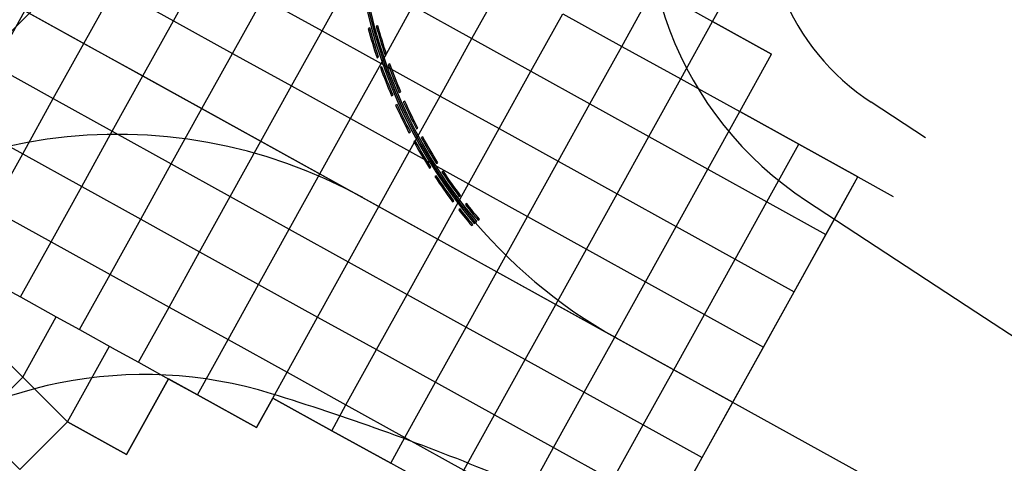
# Model space of a CAD drawing. Units: feet. Extents: x 108864 to 125220, y 58918 to 66360.
# Drawn here: x 113816 to 114108, y 62377 to 62508 of the extents above; entities that cross this region are included whole.
import ezdxf

# ---------------------------------------------------------------- set-up
doc = ezdxf.new("R2010")
doc.units = ezdxf.units.FT
doc.header["$LTSCALE"] = 0.5
doc.header["$MEASUREMENT"] = 0
for name, color, linetype, plot in [('X-CG-CONC-PANEL', 90, 'Continuous', False), ('X-CG-EOP', 1, 'Continuous', False), ('X-CG-EOP-STRUCTURAL-CONCRETE', 14, 'Continuous', False), ('X-CG-STRIPE-TW-CL', 80, 'Continuous', False), ('X-CG-STRIPE-TW-CL-ENHANCED_H', 50, 'Continuous', False), ('X-CG-STRIPE-TW-EDGE', 2, 'Continuous', False)]:
    doc.layers.add(name, color=color, linetype=linetype, plot=plot)
doc.layers.add('X-CG-STRIPE-TW-CL-ENHANCED', color=5, linetype='Continuous')

msp = doc.modelspace()

# ---------------------------------------------------------------- hatches: boundary and pattern name
at = {"layer": 'X-CG-STRIPE-TW-CL-ENHANCED_H'}
h = msp.add_hatch(color=256, dxfattribs=at)
edge = h.paths.add_edge_path()
edge.add_line((113922.4549, 62588.6859), (113921.5608, 62589.181))
edge.add_arc((114065.4183, 62544.9626), 150.5, 162.913807, 220.249791)
edge.add_line((113950.5514, 62447.7214), (113951.3147, 62448.3675))
edge.add_arc((114065.4183, 62544.9626), 149.5, 162.994491, 220.249791, ccw=False)
h = msp.add_hatch(color=256, dxfattribs=at)
edge = h.paths.add_edge_path()
edge.add_line((113919.5905, 62505.78), (113919.1077, 62505.6503))
edge.add_arc((114065.4183, 62544.9626), 151.5, 195.039648, 198.477395)
edge.add_line((113921.7283, 62496.9476), (113922.2025, 62497.1061))
edge.add_arc((114065.4183, 62544.9626), 151, 195.039648, 198.477395, ccw=False)
h = msp.add_hatch(color=256, dxfattribs=at)
edge = h.paths.add_edge_path()
edge.add_line((113922.0049, 62506.4287), (113921.522, 62506.299))
edge.add_arc((114065.4183, 62544.9626), 149, 195.039648, 198.477395)
edge.add_line((113924.0994, 62497.74), (113924.5736, 62497.8984))
edge.add_arc((114065.4183, 62544.9626), 148.5, 195.039648, 198.477395, ccw=False)
h = msp.add_hatch(color=256, dxfattribs=at)
edge = h.paths.add_edge_path()
edge.add_line((113923.1882, 62494.2515), (113922.7172, 62494.0836))
edge.add_arc((114065.4183, 62544.9626), 151.5, 199.623311, 203.061057)
edge.add_line((113926.0249, 62485.6183), (113926.485, 62485.8141))
edge.add_arc((114065.4183, 62544.9626), 151, 199.623311, 203.061057, ccw=False)
h = msp.add_hatch(color=256, dxfattribs=at)
edge = h.paths.add_edge_path()
edge.add_line((113925.543, 62495.0911), (113925.072, 62494.9232))
edge.add_arc((114065.4183, 62544.9626), 149, 199.623311, 203.061057)
edge.add_line((113928.3252, 62486.5975), (113928.7852, 62486.7934))
edge.add_arc((114065.4183, 62544.9626), 148.5, 199.623311, 203.061057, ccw=False)
h = msp.add_hatch(color=256, dxfattribs=at)
edge = h.paths.add_edge_path()
edge.add_line((113927.6957, 62483.0475), (113927.2396, 62482.8424))
edge.add_arc((114065.4183, 62544.9626), 151.5, 204.206973, 207.64472)
edge.add_line((113931.2132, 62474.6685), (113931.6562, 62474.9005))
edge.add_arc((114065.4183, 62544.9626), 151, 204.206973, 207.64472, ccw=False)
h = msp.add_hatch(color=256, dxfattribs=at)
edge = h.paths.add_edge_path()
edge.add_line((113929.9758, 62484.0725), (113929.5198, 62483.8675))
edge.add_arc((114065.4183, 62544.9626), 149, 204.206973, 207.64472)
edge.add_line((113933.4278, 62475.8285), (113933.8708, 62476.0604))
edge.add_arc((114065.4183, 62544.9626), 148.5, 204.206973, 207.64472, ccw=False)
h = msp.add_hatch(color=256, dxfattribs=at)
edge = h.paths.add_edge_path()
edge.add_line((113935.275, 62473.4434), (113934.8368, 62473.2026))
edge.add_arc((114065.4183, 62544.9626), 149, 208.790635, 212.228382)
edge.add_line((113939.3748, 62465.5016), (113939.7978, 62465.7682))
edge.add_arc((114065.4183, 62544.9626), 148.5, 208.790635, 212.228382, ccw=False)
h = msp.add_hatch(color=256, dxfattribs=at)
edge = h.paths.add_edge_path()
edge.add_line((113933.0841, 62472.2394), (113932.6459, 62471.9986))
edge.add_arc((114065.4183, 62544.9626), 151.5, 208.790635, 212.228382)
edge.add_line((113937.26, 62464.1683), (113937.683, 62464.435))
edge.add_arc((114065.4183, 62544.9626), 151, 208.790635, 212.228382, ccw=False)
h = msp.add_hatch(color=256, dxfattribs=at)
edge = h.paths.add_edge_path()
edge.add_line((113939.319, 62461.8966), (113938.9014, 62461.6215))
edge.add_arc((114065.4183, 62544.9626), 151.5, 213.374298, 216.812044)
edge.add_line((113944.1265, 62454.185), (113944.5268, 62454.4846))
edge.add_arc((114065.4183, 62544.9626), 151, 213.374298, 216.812044, ccw=False)
h = msp.add_hatch(color=256, dxfattribs=at)
edge = h.paths.add_edge_path()
edge.add_line((113941.4067, 62463.2718), (113940.9891, 62462.9968))
edge.add_arc((114065.4183, 62544.9626), 149, 213.374298, 216.812044)
edge.add_line((113946.1281, 62455.683), (113946.5284, 62455.9826))
edge.add_arc((114065.4183, 62544.9626), 148.5, 213.374298, 216.812044, ccw=False)
h = msp.add_hatch(color=256, dxfattribs=at)
edge = h.paths.add_edge_path()
edge.add_arc((114065.4183, 62544.9626), 148.5, 217.95796, 220.249791, ccw=False)
edge.add_line((113948.3316, 62453.6228), (113947.9374, 62453.3152))
edge.add_arc((114065.4183, 62544.9626), 149, 217.95796, 220.249791)
edge.add_line((113951.6963, 62448.6905), (113952.0779, 62449.0136))
h = msp.add_hatch(color=256, dxfattribs=at)
edge = h.paths.add_edge_path()
edge.add_line((113946.3605, 62452.085), (113945.9662, 62451.7775))
edge.add_arc((114065.4183, 62544.9626), 151.5, 217.95796, 220.249791)
edge.add_line((113949.7882, 62447.0752), (113950.1698, 62447.3983))
edge.add_arc((114065.4183, 62544.9626), 151, 217.95796, 220.249791, ccw=False)

# ---------------------------------------------------------------- linework, layer by layer
at = {"layer": 'X-CG-CONC-PANEL'}
for p, q in [((113861.3702, 62507.9168), (113870.4527, 62524.3202)), ((114021.2686, 62507.683), (114030.7144, 62524.7425)), ((113905.4466, 62504.9442), (113914.8923, 62522.0038)), ((113834.7908, 62501.2014), (113843.8733, 62517.6048)), ((113843.8733, 62517.6048), (113861.3702, 62507.9168)), ((113949.8862, 62502.6278), (113959.332, 62519.6874)), ((113994.3259, 62500.3114), (114003.7717, 62517.3709)), ((113878.8672, 62498.2288), (113887.9496, 62514.6322)), ((113887.9496, 62514.6322), (113905.4466, 62504.9442)), ((113922.9435, 62495.2563), (113932.3893, 62512.3158)), ((113932.3893, 62512.3158), (113949.8862, 62502.6278)), ((114012.5202, 62512.527), (114021.2686, 62507.683)), ((113808.2114, 62494.486), (113817.2938, 62510.8893)), ((113817.2938, 62510.8893), (113834.7908, 62501.2014)), ((113967.3832, 62492.9399), (113976.829, 62509.9994)), ((113976.829, 62509.9994), (113994.3259, 62500.3114)), ((113852.2877, 62491.5134), (113861.3702, 62507.9168)), ((113861.3702, 62507.9168), (113878.8672, 62498.2288)), ((114011.8229, 62490.6234), (114021.2686, 62507.683)), ((114021.2686, 62507.683), (114038.7656, 62497.995)), ((113896.3641, 62488.5409), (113905.4466, 62504.9442)), ((113905.4466, 62504.9442), (113922.9435, 62495.2563)), ((113940.4405, 62485.5683), (113949.8862, 62502.6278)), ((113949.8862, 62502.6278), (113967.3832, 62492.9399)), ((113825.7083, 62484.798), (113834.7908, 62501.2014)), ((113834.7908, 62501.2014), (113852.2877, 62491.5134)), ((113984.8801, 62483.2519), (113994.3259, 62500.3114)), ((113994.3259, 62500.3114), (114011.8229, 62490.6234)), ((113869.7847, 62481.8254), (113878.8672, 62498.2288)), ((113878.8672, 62498.2288), (113896.3641, 62488.5409)), ((114029.3198, 62480.9355), (114038.7656, 62497.995)), ((113808.2114, 62494.486), (113825.7083, 62484.798)), ((113913.8611, 62478.8529), (113922.9435, 62495.2563)), ((113922.9435, 62495.2563), (113940.4405, 62485.5683)), ((113843.2053, 62475.11), (113852.2877, 62491.5134)), ((113852.2877, 62491.5134), (113869.7847, 62481.8254)), ((113957.9374, 62475.8803), (113967.3832, 62492.9399)), ((113967.3832, 62492.9399), (113984.8801, 62483.2519)), ((113887.2816, 62472.1375), (113896.3641, 62488.5409)), ((113896.3641, 62488.5409), (113913.8611, 62478.8529)), ((114002.3771, 62473.5639), (114011.8229, 62490.6234)), ((114011.8229, 62490.6234), (114020.5713, 62485.7795)), ((113931.358, 62469.1649), (113940.4405, 62485.5683)), ((113940.4405, 62485.5683), (113957.9374, 62475.8803)), ((114020.5713, 62485.7795), (114029.3198, 62480.9355)), ((113816.6258, 62468.3946), (113825.7083, 62484.798)), ((113825.7083, 62484.798), (113843.2053, 62475.11)), ((113975.4344, 62466.1924), (113984.8801, 62483.2519)), ((113984.8801, 62483.2519), (114002.3771, 62473.5639)), ((113860.7022, 62465.422), (113869.7847, 62481.8254)), ((113869.7847, 62481.8254), (113887.2816, 62472.1375)), ((114019.874, 62463.876), (114029.3198, 62480.9355)), ((114029.3198, 62480.9355), (114046.8168, 62471.2475)), ((113799.1289, 62478.0826), (113816.6258, 62468.3946)), ((113904.7786, 62462.4495), (113913.8611, 62478.8529)), ((113913.8611, 62478.8529), (113931.358, 62469.1649)), ((113834.1228, 62458.7066), (113843.2053, 62475.11)), ((113843.2053, 62475.11), (113860.7022, 62465.422)), ((113948.855, 62459.4769), (113957.9374, 62475.8803)), ((113957.9374, 62475.8803), (113975.4344, 62466.1924)), ((113992.9313, 62456.5044), (114002.3771, 62473.5639)), ((114002.3771, 62473.5639), (114019.874, 62463.876)), ((113878.1992, 62455.7341), (113887.2816, 62472.1375)), ((113887.2816, 62472.1375), (113904.7786, 62462.4495)), ((114037.371, 62454.188), (114046.8168, 62471.2475)), ((114046.8168, 62471.2475), (114064.3137, 62461.5595)), ((113807.5434, 62451.9912), (113816.6258, 62468.3946)), ((113816.6258, 62468.3946), (113834.1228, 62458.7066)), ((113922.2755, 62452.7615), (113931.358, 62469.1649)), ((113931.358, 62469.1649), (113948.855, 62459.4769)), ((113851.6197, 62449.0187), (113860.7022, 62465.422)), ((113860.7022, 62465.422), (113878.1992, 62455.7341)), ((113966.3519, 62449.789), (113975.4344, 62466.1924)), ((113975.4344, 62466.1924), (113992.9313, 62456.5044)), ((113895.6961, 62446.0461), (113904.7786, 62462.4495)), ((113904.7786, 62462.4495), (113922.2755, 62452.7615)), ((114010.4283, 62446.8164), (114019.874, 62463.876)), ((114019.874, 62463.876), (114037.371, 62454.188)), ((113939.7725, 62443.0736), (113948.855, 62459.4769)), ((113948.855, 62459.4769), (113966.3519, 62449.789)), ((114054.8679, 62444.5), (114064.3137, 62461.5595)), ((113825.0403, 62442.3032), (113834.1228, 62458.7066)), ((113834.1228, 62458.7066), (113851.6197, 62449.0187)), ((113983.8489, 62440.101), (113992.9313, 62456.5044)), ((113992.9313, 62456.5044), (114010.4283, 62446.8164)), ((113869.1167, 62439.3307), (113878.1992, 62455.7341)), ((113878.1992, 62455.7341), (113895.6961, 62446.0461)), ((114027.9252, 62437.1285), (114037.371, 62454.188)), ((114037.371, 62454.188), (114054.8679, 62444.5)), ((113807.5434, 62451.9912), (113825.0403, 62442.3032)), ((113913.1931, 62436.3581), (113922.2755, 62452.7615)), ((113922.2755, 62452.7615), (113939.7725, 62443.0736)), ((113842.5373, 62432.6153), (113851.6197, 62449.0187)), ((113851.6197, 62449.0187), (113869.1167, 62439.3307)), ((113957.2694, 62433.3856), (113966.3519, 62449.789)), ((113966.3519, 62449.789), (113983.8489, 62440.101)), ((113886.6136, 62429.6427), (113895.6961, 62446.0461)), ((113895.6961, 62446.0461), (113913.1931, 62436.3581)), ((114001.3458, 62430.413), (114010.4283, 62446.8164)), ((114010.4283, 62446.8164), (114027.9252, 62437.1285)), ((114045.4222, 62427.4405), (114054.8679, 62444.5)), ((113815.9578, 62425.8998), (113825.0403, 62442.3032)), ((113825.0403, 62442.3032), (113842.5373, 62432.6153)), ((113930.69, 62426.6702), (113939.7725, 62443.0736)), ((113939.7725, 62443.0736), (113957.2694, 62433.3856)), ((113860.0342, 62422.9273), (113869.1167, 62439.3307)), ((113869.1167, 62439.3307), (113886.6136, 62429.6427)), ((113974.7664, 62423.6976), (113983.8489, 62440.101)), ((113983.8489, 62440.101), (114001.3458, 62430.413)), ((113904.1106, 62419.9547), (113913.1931, 62436.3581)), ((113913.1931, 62436.3581), (113930.69, 62426.6702)), ((114018.8427, 62420.7251), (114027.9252, 62437.1285)), ((114027.9252, 62437.1285), (114045.4222, 62427.4405)), ((113833.4548, 62416.2119), (113842.5373, 62432.6153)), ((113842.5373, 62432.6153), (113860.0342, 62422.9273)), ((113948.187, 62416.9822), (113957.2694, 62433.3856)), ((113957.2694, 62433.3856), (113974.7664, 62423.6976)), ((113877.5312, 62413.2393), (113886.6136, 62429.6427)), ((113886.6136, 62429.6427), (113904.1106, 62419.9547)), ((113992.2633, 62414.0096), (114001.3458, 62430.413)), ((114001.3458, 62430.413), (114018.8427, 62420.7251)), ((113810.8128, 62428.7486), (113815.9578, 62425.8998)), ((113921.6075, 62410.2668), (113930.69, 62426.6702)), ((113930.69, 62426.6702), (113948.187, 62416.9822)), ((114036.3397, 62411.0371), (114045.4222, 62427.4405)), ((113815.9578, 62425.8998), (113826.5807, 62420.018)), ((113850.9517, 62406.5239), (113860.0342, 62422.9273)), ((113860.0342, 62422.9273), (113877.5312, 62413.2393)), ((113965.6839, 62407.2942), (113974.7664, 62423.6976)), ((113974.7664, 62423.6976), (113992.2633, 62414.0096)), ((113816.6476, 62402.0785), (113826.5807, 62420.018)), ((113826.5807, 62420.018), (113833.4548, 62416.2119)), ((113895.0281, 62403.5514), (113904.1106, 62419.9547)), ((113904.1106, 62419.9547), (113921.6075, 62410.2668)), ((114009.7603, 62404.3217), (114018.8427, 62420.7251)), ((114018.8427, 62420.7251), (114036.3397, 62411.0371)), ((113803.3833, 62415.3307), (113829.9119, 62388.8263)), ((113833.4548, 62416.2119), (113844.0776, 62410.3301)), ((113939.1045, 62400.5788), (113948.187, 62416.9822)), ((113948.187, 62416.9822), (113965.6839, 62407.2942)), ((113868.4487, 62396.8359), (113877.5312, 62413.2393)), ((113877.5312, 62413.2393), (113895.0281, 62403.5514)), ((113983.1809, 62397.6063), (113992.2633, 62414.0096)), ((113992.2633, 62414.0096), (114009.7603, 62404.3217)), ((113844.0776, 62410.3301), (113850.9517, 62406.5239)), ((113912.5251, 62393.8634), (113921.6075, 62410.2668)), ((113921.6075, 62410.2668), (113939.1045, 62400.5788)), ((114027.2572, 62394.6337), (114036.3397, 62411.0371)), ((113850.9517, 62406.5239), (113861.5746, 62400.6421)), ((113956.6014, 62390.8908), (113965.6839, 62407.2942)), ((113965.6839, 62407.2942), (113983.1809, 62397.6063)), ((113890.7896, 62395.8964), (113895.0281, 62403.5514)), ((113895.0281, 62403.5514), (113912.5251, 62393.8634)), ((114000.6778, 62387.9183), (114009.7603, 62404.3217)), ((114009.7603, 62404.3217), (114027.2572, 62394.6337)), ((113802.512, 62387.9299), (113816.6476, 62402.0785)), ((113847.4089, 62379.1383), (113859.8455, 62401.5995)), ((113861.5746, 62400.6421), (113868.4487, 62396.8359)), ((113930.022, 62384.1754), (113939.1045, 62400.5788)), ((113939.1045, 62400.5788), (113956.6014, 62390.8908)), ((113974.0984, 62381.2029), (113983.1809, 62397.6063)), ((113983.1809, 62397.6063), (114000.6778, 62387.9183)), ((113868.4487, 62396.8359), (113885.9456, 62387.148)), ((113885.9456, 62387.148), (113890.7896, 62395.8964)), ((113890.7896, 62395.8964), (113908.2866, 62386.2085)), ((114018.1748, 62378.2303), (114027.2572, 62394.6337)), ((113908.2866, 62386.2085), (113912.5251, 62393.8634)), ((113912.5251, 62393.8634), (113930.022, 62384.1754)), ((113815.7763, 62374.6777), (113829.9119, 62388.8263)), ((113829.9119, 62388.8263), (113847.4089, 62379.1383)), ((113947.519, 62374.4874), (113956.6014, 62390.8908)), ((113956.6014, 62390.8908), (113974.0984, 62381.2029)), ((113908.2866, 62386.2085), (113925.7835, 62376.5205)), ((113991.5953, 62371.5149), (114000.6778, 62387.9183)), ((114000.6778, 62387.9183), (114018.1748, 62378.2303)), ((113925.7835, 62376.5205), (113930.022, 62384.1754)), ((113930.022, 62384.1754), (113947.519, 62374.4874)), ((113965.0159, 62364.7995), (113974.0984, 62381.2029)), ((113974.0984, 62381.2029), (113991.5953, 62371.5149)), ((114009.0923, 62361.8269), (114018.1748, 62378.2303))]:
    msp.add_line(p, q, dxfattribs=at)
msp.add_lwpolyline([(113829.9119, 62388.8263), (113842.3486, 62411.2874)], dxfattribs=at)
at = {"layer": 'X-CG-EOP'}
msp.add_line((114084.4469, 62473.1481), (114068.3385, 62483.7155), dxfattribs=at)
msp.add_arc((114106.7348, 62542.2452), 70, 167.692545, 236.734515, dxfattribs=at)
at = {"layer": 'X-CG-EOP-STRUCTURAL-CONCRETE'}
msp.add_line((114064.3137, 62461.5595), (114074.8119, 62455.7468), dxfattribs=at)
for points in [[(114057.3834, 62449.0431), (114064.3137, 62461.5595), (114046.8168, 62471.2475), (114029.3198, 62480.9355), (114038.7656, 62497.995), (114021.2686, 62507.683), (114030.7144, 62524.7425), (114013.2175, 62534.4305), (114020.4834, 62547.5532), (113880.5078, 62625.0569)], [(114004.2794, 62353.1346), (114057.3834, 62449.0431)], [(114004.2794, 62353.1346), (114000.0098, 62345.4235), (113982.5129, 62355.1115), (113965.0159, 62364.7995), (113947.519, 62374.4874), (113943.2805, 62366.8325), (113925.7835, 62376.5205), (113908.2866, 62386.2085), (113890.7896, 62395.8964), (113885.9456, 62387.148), (113868.4487, 62396.8359), (113859.8455, 62401.5995), (113847.4089, 62379.1383), (113829.9119, 62388.8263), (113815.7763, 62374.6777), (113802.512, 62387.9299)]]:
    msp.add_lwpolyline(points, dxfattribs=at)
at = {"layer": 'X-CG-STRIPE-TW-CL'}
for p, q in [((113606.4454, 62627.635), (114070.9996, 62370.4138)), ((111611.4372, 60300.9604), (113923.3878, 62615.0312))]:
    msp.add_line(p, q, dxfattribs=at)
for centre, start, end in [((114065.4183, 62544.9626), 153.892914, 241.02693), ((113844.8379, 62324.1799), 61.02693, 135.02626)]:
    msp.add_arc(centre, 150, start, end, dxfattribs=at)
at = {"layer": 'X-CG-STRIPE-TW-CL-ENHANCED', "flags": 128}
for points in [[(113922.4549, 62588.6859), (113921.5608, 62589.181, 0.25552879), (113950.5514, 62447.7214), (113951.3147, 62448.3675, -0.25515379)], [(113919.5905, 62505.78), (113919.1077, 62505.6503, 0.01500113), (113921.7283, 62496.9476), (113922.2025, 62497.1061, -0.01500113)], [(113922.0049, 62506.4287), (113921.522, 62506.299, 0.01500113), (113924.0994, 62497.74), (113924.5736, 62497.8984, -0.01500113)], [(113923.1882, 62494.2515), (113922.7172, 62494.0836, 0.01500113), (113926.0249, 62485.6183), (113926.485, 62485.8141, -0.01500113)], [(113925.543, 62495.0911), (113925.072, 62494.9232, 0.01500113), (113928.3252, 62486.5975), (113928.7852, 62486.7934, -0.01500113)], [(113927.6957, 62483.0475), (113927.2396, 62482.8424, 0.01500113), (113931.2132, 62474.6685), (113931.6562, 62474.9005, -0.01500113)], [(113929.9758, 62484.0725), (113929.5198, 62483.8675, 0.01500113), (113933.4278, 62475.8285), (113933.8708, 62476.0604, -0.01500113)], [(113935.275, 62473.4434), (113934.8368, 62473.2026, 0.01500113), (113939.3748, 62465.5016), (113939.7978, 62465.7682, -0.01500113)], [(113933.0841, 62472.2394), (113932.6459, 62471.9986, 0.01500113), (113937.26, 62464.1683), (113937.683, 62464.435, -0.01500113)], [(113939.319, 62461.8966), (113938.9014, 62461.6215, 0.01500113), (113944.1265, 62454.185), (113944.5268, 62454.4846, -0.01500113)], [(113941.4067, 62463.2718), (113940.9891, 62462.9968, 0.01500113), (113946.1281, 62455.683), (113946.5284, 62455.9826, -0.01500113)], [(113952.0779, 62449.0136, -0.01000033), (113948.3316, 62453.6228), (113947.9374, 62453.3152, 0.01000033), (113951.6963, 62448.6905)], [(113946.3605, 62452.085), (113945.9662, 62451.7775, 0.01000033), (113949.7882, 62447.0752), (113950.1698, 62447.3983, -0.01000033)]]:
    msp.add_lwpolyline(points, format="xyb", close=True, dxfattribs=at)
at = {"layer": 'X-CG-STRIPE-TW-EDGE'}
for p, q in [((114049.1403, 62454.4507), (114099.3079, 62421.54)), ((114099.3079, 62421.54), (114333.2368, 62268.079))]:
    msp.add_line(p, q, dxfattribs=at)
for centre, radius, start, end in [((114106.7348, 62542.2452), 105, 164.87768, 236.734515), ((113852.6992, 62274.8667), 128, 72.844683, 129.616808), ((113664.8078, 61666.2077), 765, 67.6783079, 72.8446828)]:
    msp.add_arc(centre, radius, start, end, dxfattribs=at)

doc.saveas('drawing.dxf')
